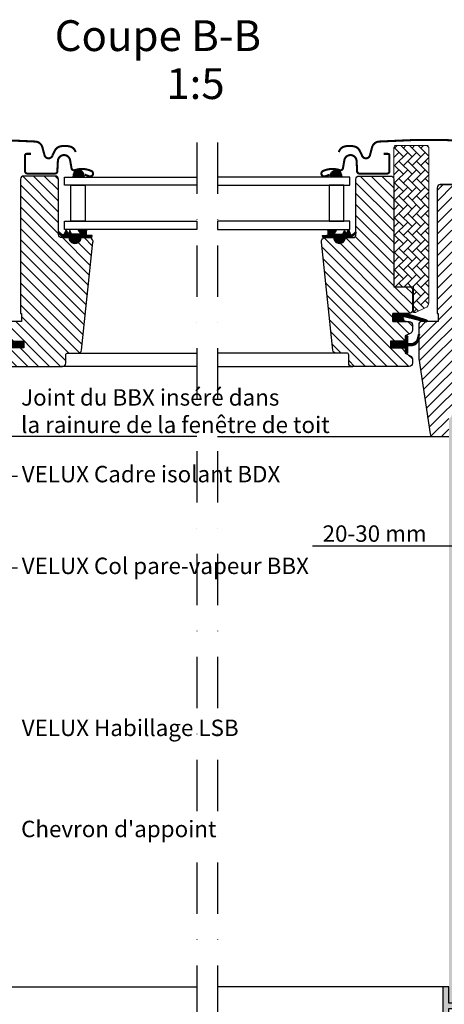
# Model space of a CAD drawing. Units: millimetres. Extents: x 110 to 2090, y 20 to 1465.
# Drawn here: x 1504 to 1710, y 277 to 756 of the extents above; entities that cross this region are included whole.
import ezdxf

# ---------------------------------------------------------------- set-up
doc = ezdxf.new("R2010")
doc.units = ezdxf.units.MM
doc.header["$LTSCALE"] = 50
doc.header["$MEASUREMENT"] = 0
doc.header["$PDSIZE"] = 2
doc.linetypes.add('DASHDOT', pattern=[1, 0.5, -0.25, 0, -0.25])
doc.layers.get('DEFPOINTS').update_dxf_attribs({"linetype": 'CONTINUOUS'})
for name, color, linetype in [('VELUX_FLASHING', 4, 'CONTINUOUS'), ('VELUX_GASKET', 1, 'CONTINUOUS'), ('VELUX_HATCH', 1, 'CONTINUOUS'), ('VELUX_INFO', 7, 'CONTINUOUS'), ('VELUX_LINNING', 2, 'CONTINUOUS'), ('VELUX_ROOFWINDOW', 2, 'CONTINUOUS'), ('VELUX_RUDE_59', 1, 'CONTINUOUS'), ('VELUX_TEXT_TRANSLATION', 7, 'CONTINUOUS')]:
    doc.layers.add(name, color=color, linetype=linetype)
doc.styles.add('Verdana', font='verdana.ttf')
doc.dimstyles.new('VERDANA', dxfattribs={"dimtxt": 8, "dimasz": 12, "dimexe": 2, "dimexo": 0, "dimgap": 2, "dimtad": 1, "dimdec": 0, "dimzin": 0, "dimdsep": 46, "dimtxsty": 'Verdana', "dimcen": 0.09, "dimclrd": 256, "dimclre": 256, "dimclrt": 256, "dimadec": 0, "dimazin": 0, "dimtfac": 1, "dimtdec": 0, "dimtix": 1, "dimtmove": 0, "dimatfit": 3, "dimfxl": 0, "dimtolj": 1, "dimtzin": 0, "dimarcsym": 0})
pattern_1 = [(135, (3119.19587, -390.51233), (0.088388348, 0.088388348), [])]

# ---------------------------------------------------------------- blocks, each defined once
blk = doc.blocks.new('V22_LS-_B-B')
at = {"layer": 'VELUX_HATCH'}
h = blk.add_hatch(dxfattribs=at)
h.set_pattern_fill('DOTS', color=256, scale=50, style=0)
h.paths.add_polyline_path([(27.3, -75), (27.3, -39), (24.99, -35), (18.45, -35), (17.3, -37), (17.3, -75), (17.3, -323), (21.3, -323), (21.3, -315), (23.6, -315), (23.6, -323), (27.3, -323)])
h.paths.add_polyline_path([(30.3, -329.5), (30.3, -315), (27.3, -315), (27.3, -323), (23.6, -323), (22.3, -323), (22.3, -325.5), (27.3, -325.5), (27.3, -328.5), (-21.35, -328.5), (-23.23, -321.5), (-20.2, -321.5), (-20.03, -323.5), (-17.7, -323.5), (-17.7, -319), (-21.7, -319), (-21.7, -317), (-23, -317), (-26.25, -319.17, 0.321703), (-26.67, -320.26), (-24.05, -330.02, 0.339454), (-22.12, -331.5), (28.3, -331.5, 0.414214)])
h.paths.add_polyline_path([(272.7, -75), (272.7, -37), (271.55, -35), (265.01, -35), (262.7, -39), (262.7, -75), (262.7, -323), (266.4, -323), (266.4, -315), (268.7, -315), (268.7, -323), (272.7, -323)])
h.paths.add_polyline_path([(316.67, -320.26, 0.321703), (316.25, -319.17), (313, -317), (311.7, -317), (311.7, -319), (307.7, -319), (307.7, -323.5), (310.03, -323.5), (310.2, -321.5), (313.23, -321.5), (311.35, -328.5), (262.7, -328.5), (262.7, -325.5), (267.7, -325.5), (267.7, -323), (262.7, -323), (262.7, -315), (259.7, -315), (259.7, -329.5, 0.414214), (261.7, -331.5), (312.12, -331.5, 0.339454), (314.05, -330.02)])
at = {"layer": 'VELUX_LINNING', "color": 0}
blk.add_lwpolyline([(261.7, -331.5), (312.12, -331.5, 0.339454), (314.05, -330.02), (316.67, -320.26, 0.321703), (316.25, -319.17), (313, -317), (311.7, -317), (311.7, -319), (307.7, -319), (307.7, -323.5), (310.03, -323.5), (310.2, -321.5), (313.23, -321.5), (311.35, -328.5), (262.7, -328.5), (262.7, -325.5), (267.7, -325.5), (267.7, -323), (262.7, -323), (262.7, -315), (259.7, -315), (259.7, -329.5, 0.414214)], format="xyb", close=True, dxfattribs=at)
blk = doc.blocks.new('V22GGL_B-B')
at = {"layer": 'VELUX_GASKET'}
h = blk.add_hatch(dxfattribs=at)
h.set_pattern_fill('ANSI31', color=1, angle=-90, style=0)
h.set_pattern_definition([(225, (2733.55963, 1989.70429), (-0.088388348, 0.088388348), [])])
h.paths.add_polyline_path([(1529.75, 680.52), (1529.6, 679.4), (1535.26, 679.4), (1534.9, 680.91, 0.8041)])
h = blk.add_hatch(dxfattribs=at)
h.set_pattern_fill('ANSI31', color=1, angle=-90, style=0)
h.set_pattern_definition([(315, (456.52529, 1989.70429), (0.088388348, 0.088388348), [])])
h.paths.add_polyline_path([(1655.18, 680.91), (1654.82, 679.4), (1660.48, 679.4), (1660.33, 680.52, 0.8041)])
h = blk.add_hatch(dxfattribs=at)
h.set_pattern_fill('ANSI31', color=1, style=0)
h.set_pattern_definition([(45, (70.85415, -390.51233), (-0.088388348, 0.088388348), [])])
h.paths.add_polyline_path([(1532.85, 649.9), (1535.92, 649.9), (1538.75, 649.96), (1538.92, 650.93), (1536.42, 650.93, -0.36397), (1536.17, 651.22), (1536.17, 652.99, -0.240305), (1536.34, 653.32, 0.674576), (1536.15, 653.9), (1532.45, 653.9, 0.523641), (1532.21, 653.53), (1533.22, 651.98, -0.595689), (1532.97, 651.6), (1528.98, 651.6), (1528.17, 653.41), (1527.6, 652.11, -0.649408), (1527.05, 652.11), (1526.29, 653.8), (1525.27, 651.5, -0.488006), (1524.51, 651.31), (1522.98, 652.5, 0.323731), (1522.65, 652.39), (1522.65, 652.04, 0.109394), (1522.75, 651.95), (1525.01, 649.9), (1528.35, 649.9), (1528.35, 649.65, 0.999753), (1532.85, 649.65)])
h = blk.add_hatch(dxfattribs=at)
h.set_pattern_fill('ANSI31', color=1, style=0)
h.set_pattern_definition(pattern_1)
h.paths.add_polyline_path([(1657.2, 649.9), (1654.13, 649.9), (1651.3, 649.96), (1651.13, 650.93), (1653.63, 650.93, 0.36397), (1653.88, 651.22), (1653.88, 652.99, 0.240305), (1653.71, 653.32, -0.674576), (1653.9, 653.9), (1657.6, 653.9, -0.523641), (1657.84, 653.53), (1656.83, 651.98, 0.595689), (1657.08, 651.6), (1661.07, 651.6), (1661.88, 653.41), (1662.45, 652.11, 0.649408), (1663, 652.11), (1663.76, 653.8), (1664.78, 651.5, 0.488006), (1665.54, 651.31), (1667.07, 652.5, -0.323731), (1667.4, 652.39), (1667.4, 652.04, -0.109394), (1667.3, 651.95), (1665.04, 649.9), (1661.7, 649.9), (1661.7, 649.65, -0.999753), (1657.2, 649.65)])
h = blk.add_hatch(dxfattribs=at)
h.set_pattern_fill('ANSI31', color=1, angle=90, style=0)
h.set_pattern_definition([(225, (3009.34448, 1964.54349), (-0.088388348, 0.088388348), [])])
h.paths.add_polyline_path([(1690.97, 609), (1690.34, 610.66, -0.648139), (1690.98, 611.31), (1701.59, 608.81, 0.849746), (1701.75, 609.79), (1692.18, 613), (1685.4, 613), (1685.4, 609)])
h = blk.add_hatch(dxfattribs=at)
h.set_pattern_fill('ANSI31', color=1, style=0)
h.set_pattern_definition([(45, (70.80417, -390.51233), (-0.088388348, 0.088388348), [])])
h.paths.add_polyline_path([(1505.7, 599.4), (1498.6, 599.4), (1498.6, 601.02), (1497.81, 601.81, 0.668166), (1497.3, 601.6), (1497.3, 598.19), (1495.76, 598.16, -0.357566), (1492.72, 600.45), (1492.22, 602.51, 0.336997), (1492, 602.8), (1492, 600.95), (1492.3, 599.73, 0.334355), (1495.09, 597.44), (1497.3, 597.39), (1497.3, 593.92, 0.668166), (1497.81, 593.71), (1498.6, 594.5), (1498.6, 596.2), (1505.7, 596.2)])
h = blk.add_hatch(dxfattribs=at)
h.set_pattern_fill('ANSI31', color=1, style=0)
h.set_pattern_definition(pattern_1)
h.paths.add_polyline_path([(1684.3, 599.4), (1691.4, 599.4), (1691.4, 601.02), (1692.19, 601.81, -0.668166), (1692.7, 601.6), (1692.7, 598.19), (1694.24, 598.16, 0.357566), (1697.28, 600.45), (1697.78, 602.51, -0.336997), (1698, 602.8), (1698, 600.95), (1697.7, 599.73, -0.334355), (1694.91, 597.44), (1692.7, 597.39), (1692.7, 593.92, -0.668166), (1692.19, 593.71), (1691.4, 594.5), (1691.4, 596.2), (1684.3, 596.2)])
at = {"layer": 'VELUX_HATCH', "linetype": 'Continuous', "lineweight": 0}
h = blk.add_hatch(dxfattribs=at)
h.set_pattern_fill('AR-HBONE', color=1, scale=0.75, angle=90, style=0)
h.set_pattern_definition([(135, (243.7524, -133.7854), (-4.2426407, -1e-14), [9, -3]), (225, (241.631, -131.664), (-4.2426407, -1e-14), [9, -3])])
edge = h.paths.add_edge_path(flags=0)
edge.add_line((1696.39, 613.5), (1695.4, 613.5))
edge.add_line((1695.4, 613.5), (1695.4, 626))
edge.add_line((1695.4, 626), (1686.9, 626))
edge.add_arc((1686.9, 627), 1, 180, 270, ccw=False)
edge.add_line((1685.9, 627), (1685.9, 693.8))
edge.add_arc((1686.9, 693.8), 1, 450, 540, ccw=False)
edge.add_line((1686.9, 694.8), (1701.9, 694.8))
edge.add_arc((1701.9, 693.8), 1, 360, 450, ccw=False)
edge.add_line((1702.9, 693.8), (1702.9, 618.34))
edge.add_arc((1699.9, 618.34), 3, 295, 360, ccw=False)
edge.add_line((1701.17, 615.63), (1696.81, 613.59))
edge.add_arc((1696.39, 614.5), 1, 270, 295, ccw=False)
at = {"layer": 'VELUX_HATCH'}
h = blk.add_hatch(dxfattribs=at)
h.set_pattern_fill('ANSI31', color=1, scale=30, angle=90, style=0)
edge = h.paths.add_edge_path()
edge.add_arc((1537.39, 647.9), 2, 354.1517, 450.0001)
edge.add_line((1537.39, 649.9), (1533.4, 649.9))
edge.add_arc((1530.6, 649.71), 2.81, -183.9501, 3.9501, ccw=False)
edge.add_line((1527.8, 649.9), (1524.1, 649.9))
edge.add_arc((1524.1, 651.4), 1.5, 179.9308, 270.0687, ccw=False)
edge.add_line((1522.6, 651.4), (1522.6, 678.4))
edge.add_arc((1521.1, 678.4), 1.5, 0.0009, 89.9997)
edge.add_line((1521.1, 679.9), (1505.6, 679.9))
edge.add_arc((1505.6, 678.4), 1.5, 90, 180)
edge.add_line((1504.1, 678.4), (1504.1, 613))
edge.add_line((1504.1, 613), (1504.57, 613))
edge.add_line((1504.57, 613), (1504.6, 613))
edge.add_line((1504.6, 613), (1504.6, 609))
edge.add_line((1504.6, 609), (1496.6, 609))
edge.add_arc((1496.6, 607.5), 1.5, 90.0003, 180)
edge.add_line((1495.1, 607.5), (1495.1, 604.71))
edge.add_arc((1496.6, 604.71), 1.5, 180, 242.8)
edge.add_line((1495.91, 603.38), (1496.03, 603.32))
edge.add_line((1496.03, 603.32), (1498.6, 602))
edge.add_line((1498.6, 602), (1498.6, 599.4))
edge.add_line((1498.6, 599.4), (1505.7, 599.4))
edge.add_line((1505.7, 599.4), (1505.7, 596.2))
edge.add_line((1505.7, 596.2), (1498.6, 596.2))
edge.add_line((1498.6, 596.2), (1498.6, 593.6))
edge.add_line((1498.6, 593.6), (1495.91, 592.22))
edge.add_arc((1496.6, 590.89), 1.5, 117.2002, 179.9982)
edge.add_line((1495.1, 590.89), (1495.1, 588.7))
edge.add_arc((1496.6, 588.7), 1.5, 180.0013, 269.9992)
edge.add_line((1496.6, 587.2), (1524.6, 587.2))
edge.add_arc((1524.6, 588.7), 1.5, 269.9993, 360.0002)
edge.add_line((1526.1, 588.7), (1526.1, 592.7))
edge.add_arc((1527.1, 592.7), 1, 90.0008, 179.9999, ccw=False)
edge.add_line((1527.1, 593.7), (1532.35, 593.7))
edge.add_arc((1532.35, 595.2), 1.5, 270.0006, 354.2661)
edge.add_line((1533.84, 595.05), (1539.37, 647.69))
h = blk.add_hatch(dxfattribs=at)
h.set_pattern_fill('ANSI31', color=1, scale=30, angle=90, style=0)
edge = h.paths.add_edge_path()
edge.add_arc((1684.4, 678.4), 1.5, 0, 90, ccw=False)
edge.add_line((1685.9, 678.4), (1685.9, 626))
edge.add_line((1685.9, 626), (1693.4, 626))
edge.add_arc((1693.4, 624.5), 1.5, 0, 90, ccw=False)
edge.add_line((1694.9, 624.5), (1694.9, 614.5))
edge.add_arc((1693.4, 614.5), 1.5, 270, 360, ccw=False)
edge.add_line((1693.4, 613), (1685.4, 613))
edge.add_line((1685.4, 613), (1685.4, 609))
edge.add_line((1685.4, 609), (1693.4, 609))
edge.add_arc((1693.4, 607.5), 1.5, 0, 89.9588, ccw=False)
edge.add_line((1694.9, 607.5), (1694.9, 604.71))
edge.add_arc((1693.4, 604.71), 1.5, -62.8, 0, ccw=False)
edge.add_line((1694.09, 603.38), (1691.4, 602))
edge.add_line((1691.4, 602), (1691.4, 599.4))
edge.add_line((1691.4, 599.4), (1684.3, 599.4))
edge.add_line((1684.3, 599.4), (1684.3, 596.2))
edge.add_line((1684.3, 596.2), (1691.4, 596.2))
edge.add_line((1691.4, 596.2), (1691.4, 593.6))
edge.add_line((1691.4, 593.6), (1694.09, 592.22))
edge.add_arc((1693.4, 590.89), 1.5, 0.0019, 62.7993, ccw=False)
edge.add_line((1694.9, 590.89), (1694.9, 588.7))
edge.add_arc((1693.4, 588.7), 1.5, 270.0005, 359.9987, ccw=False)
edge.add_line((1693.4, 587.2), (1665.4, 587.2))
edge.add_arc((1665.4, 588.7), 1.5, 180, 270, ccw=False)
edge.add_line((1663.9, 588.7), (1663.9, 592.7))
edge.add_arc((1662.9, 592.7), 1, 0, 90)
edge.add_line((1662.9, 593.7), (1657.65, 593.7))
edge.add_arc((1657.65, 595.2), 1.5, 186.0003, 269.9999, ccw=False)
edge.add_line((1656.16, 595.04), (1650.63, 647.69))
edge.add_arc((1652.61, 647.9), 2, 89.849, 186.1512, ccw=False)
edge.add_line((1652.61, 649.9), (1656.6, 649.9))
edge.add_arc((1659.4, 649.9), 2.8, 179.9998, 360.0002)
edge.add_line((1662.2, 649.9), (1665.9, 649.9))
edge.add_arc((1665.9, 651.4), 1.5, 269.9999, 360.0008)
edge.add_line((1667.4, 651.4), (1667.4, 678.4))
edge.add_arc((1668.9, 678.4), 1.5, 90.0003, 179.9991, ccw=False)
edge.add_line((1668.9, 679.9), (1684.4, 679.9))
h = blk.add_hatch(dxfattribs=at)
h.set_pattern_fill('ANSI31', color=1, scale=30, style=0)
edge = h.paths.add_edge_path(flags=0)
edge.add_arc((1708.5, 674.2), 1.5, 450, 540, ccw=False)
edge.add_line((1708.5, 675.7), (1721.5, 675.7))
edge.add_arc((1721.5, 676.7), 1, 270, 360)
edge.add_line((1722.5, 676.7), (1722.5, 678.7))
edge.add_arc((1724, 678.7), 1.5, 450, 540, ccw=False)
edge.add_line((1724, 680.2), (1738.5, 680.2))
edge.add_arc((1738.5, 678.7), 1.5, 360, 450, ccw=False)
edge.add_line((1740, 678.7), (1740, 612.5))
edge.add_line((1740, 612.5), (1739.5, 612))
edge.add_line((1739.5, 612), (1735, 612))
edge.add_line((1735, 612), (1735, 609.6))
edge.add_line((1735, 609.6), (1739.5, 609.6))
edge.add_line((1739.5, 609.6), (1740, 609.1))
edge.add_line((1740, 609.1), (1740, 601.5))
edge.add_line((1740, 601.5), (1739, 601.5))
edge.add_line((1739, 601.5), (1739, 599.98))
edge.add_line((1739, 599.98), (1725, 599.74))
edge.add_line((1725, 599.74), (1725, 580.26))
edge.add_line((1725, 580.26), (1740, 580))
edge.add_line((1740, 580), (1740, 552.7))
edge.add_line((1740, 552.7), (1738, 550.7))
edge.add_line((1738, 550.7), (1732.5, 550.7))
edge.add_line((1732.5, 550.7), (1725.2, 558))
edge.add_line((1725.2, 558), (1725.2, 565))
edge.add_line((1725.2, 565), (1712.7, 565))
edge.add_line((1712.7, 565), (1712.7, 553))
edge.add_line((1712.7, 553), (1704.99, 553))
edge.add_arc((1704.99, 554.5), 1.5, 188.4868, 270, ccw=False)
edge.add_line((1703.51, 554.28), (1698.02, 591.09))
edge.add_arc((1699.5, 591.31), 1.5, 180, 188.4868, ccw=False)
edge.add_line((1698, 591.31), (1698, 607.5))
edge.add_arc((1699.5, 607.5), 1.5, 450, 540, ccw=False)
edge.add_line((1699.5, 609), (1707.5, 609))
edge.add_line((1707.5, 609), (1707.5, 613))
edge.add_line((1707.5, 613), (1707, 613))
edge.add_line((1707, 613), (1707, 674.2))
at = {"layer": 'VELUX_FLASHING', "color": 1, "const_width": 1}
for points in [[(1456.4, 683.91), (1459.07, 693.88, -0.321096), (1462.49, 696.69, -0.033118), (1511.31, 696.69, -0.321096), (1514.73, 693.88), (1515.77, 690, 0.759037), (1519.67, 690), (1520.79, 692.27, -0.220957), (1523.28, 694.29, -0.123295), (1528.14, 694.28, -0.122595), (1529.78, 693.41, -0.122595), (1530.82, 691.87, 0), (1530.92, 691.57, -2.118763)], [(1733.6, 683.91), (1730.93, 693.88, 0.321096), (1727.51, 696.69, 0.033118), (1678.69, 696.69, 0.321096), (1675.27, 693.88), (1674.23, 690, -0.759037), (1670.33, 690), (1669.21, 692.27, 0.220957), (1666.72, 694.29, 0.123295), (1661.86, 694.28, 0.122595), (1660.22, 693.41, 0.122595), (1659.18, 691.87, 0), (1659.08, 691.57, 2.118763)], [(1509.1, 690.7), (1507, 690.7, 0.414198), (1506.3, 690), (1506.3, 682.2, 0.414208), (1507.4, 681.1), (1520.9, 681.1, 0.398954), (1522, 682.14), (1522.27, 687.26, -0.892536), (1528.22, 687.62), (1528.91, 683.69, 0.458373), (1530.47, 682.76, -0.187201), (1538.57, 682.38, -0.966451), (1537.52, 679.78), (1535.4, 680.56)], [(1680.9, 690.7), (1683, 690.7, -0.414198), (1683.7, 690), (1683.7, 682.2, -0.414208), (1682.6, 681.1), (1669.1, 681.1, -0.398954), (1668, 682.14), (1667.73, 687.26, 0.892536), (1661.78, 687.62), (1661.09, 683.69, -0.458373), (1659.53, 682.76, 0.187201), (1651.43, 682.38, 0.966451), (1652.48, 679.78), (1654.6, 680.56)]]:
    blk.add_lwpolyline(points, format="xyb", dxfattribs=at)
at = {"layer": 'VELUX_GASKET', "color": 1}
for p, q in [((1685.4, 609), (1685.4, 613)), ((1685.4, 613), (1691.81, 613)), ((1691.81, 609), (1685.4, 609))]:
    blk.add_line(p, q, dxfattribs=at)
for points in [[(1527.6, 652.11, -0.649408), (1527.05, 652.11), (1526.29, 653.8), (1525.27, 651.5, -0.488006), (1524.51, 651.31), (1522.98, 652.5, 0.910233), (1522.75, 651.95), (1525.01, 649.9), (1528.35, 649.9), (1528.35, 649.65, 1.000247), (1532.85, 649.65), (1532.85, 649.9), (1535.92, 649.9), (1538.75, 649.96), (1538.92, 650.93), (1536.42, 650.93, -0.36397), (1536.17, 651.22), (1536.17, 652.99, -0.240305), (1536.34, 653.32, 0.722724), (1536.1, 653.9), (1532.45, 653.9, 0.523641), (1532.21, 653.53), (1533.22, 651.98, -0.595689), (1532.97, 651.6), (1528.98, 651.6), (1528.17, 653.41)], [(1662.45, 652.11, 0.649408), (1663, 652.11), (1663.76, 653.8), (1664.78, 651.5, 0.488006), (1665.54, 651.31), (1667.07, 652.5, -0.910233), (1667.3, 651.95), (1665.04, 649.9), (1661.7, 649.9), (1661.7, 649.65, -1.000247), (1657.2, 649.65), (1657.2, 649.9), (1654.13, 649.9), (1651.3, 649.96), (1651.13, 650.93), (1653.63, 650.93, 0.36397), (1653.88, 651.22), (1653.88, 652.99, 0.240305), (1653.71, 653.32, -0.722724), (1653.95, 653.9), (1657.6, 653.9, -0.523641), (1657.84, 653.53), (1656.83, 651.98, 0.595689), (1657.08, 651.6), (1661.07, 651.6), (1661.88, 653.41)]]:
    blk.add_lwpolyline(points, format="xyb", close=True, dxfattribs=at)
for points in [[(1692.15, 613.01), (1701.75, 609.79, -0.849746), (1701.59, 608.81), (1690.85, 611.34, 0.557806), (1690.34, 610.66), (1690.97, 609), (1685.4, 609), (1685.4, 613), (1692.18, 613)], [(1491.65, 602.37, -1.272466), (1492.22, 602.51, 1.272466), (1491.65, 602.37, -1.272466), (1492.22, 602.51), (1492.72, 600.45, 0.357566), (1495.76, 598.16), (1497.3, 598.19), (1497.3, 601.6, -0.668166), (1497.81, 601.81), (1498.6, 601.02), (1498.6, 599.4), (1505.7, 599.4), (1505.7, 596.2), (1498.6, 596.2), (1498.6, 594.5), (1497.81, 593.71, -0.668166), (1497.3, 593.92), (1497.3, 597.39), (1495.09, 597.44, -0.334355), (1492.3, 599.73), (1491.65, 602.37)], [(1698.35, 602.37, 1.272466), (1697.78, 602.51, -1.272466), (1698.35, 602.37, 1.272466), (1697.78, 602.51), (1697.28, 600.45, -0.357566), (1694.24, 598.16), (1692.7, 598.19), (1692.7, 601.6, 0.668166), (1692.19, 601.81), (1691.4, 601.02), (1691.4, 599.4), (1684.3, 599.4), (1684.3, 596.2), (1691.4, 596.2), (1691.4, 594.5), (1692.19, 593.71, 0.668166), (1692.7, 593.92), (1692.7, 597.39), (1694.91, 597.44, 0.334355), (1697.7, 599.73), (1698.35, 602.37)]]:
    blk.add_lwpolyline(points, format="xyb", dxfattribs=at)
at = {"layer": 'VELUX_HATCH', "color": 1, "linetype": 'Continuous', "lineweight": 0}
blk.add_lwpolyline([(1696.39, 613.5, 0.109518), (1696.81, 613.59), (1701.17, 615.63, 0.291473), (1702.9, 618.34), (1702.9, 693.8, 0.414214), (1701.9, 694.8), (1686.9, 694.8, 0.414214), (1685.9, 693.8), (1685.9, 627, 0.414214), (1686.9, 626), (1695.4, 626), (1695.4, 613.5), (1696.39, 613.5)], format="xyb", dxfattribs=at)
at = {"layer": 'VELUX_ROOFWINDOW', "color": 1}
for points in [[(1539.38, 647.7, 0.444436), (1537.39, 649.9), (1533.4, 649.9, -1.071433), (1527.8, 649.9), (1524.1, 649.9, -0.414919), (1522.6, 651.4), (1522.6, 678.4, 0.414208), (1521.1, 679.9), (1505.6, 679.9, 0.414214), (1504.1, 678.4), (1504.1, 613), (1504.57, 613), (1504.6, 613), (1504.6, 609), (1496.6, 609, 0.414212)], [(1496.6, 587.2), (1524.6, 587.2, 0.414218), (1526.1, 588.7), (1526.1, 592.7, -0.414209), (1527.1, 593.7), (1532.35, 593.7, 0.385194), (1533.84, 595.05), (1539.37, 647.69)], [(1684.4, 679.9, -0.414214), (1685.9, 678.4), (1685.9, 626), (1693.4, 626, -0.414214), (1694.9, 624.5), (1694.9, 614.5, -0.414214), (1693.4, 613), (1685.4, 613), (1685.4, 609), (1693.4, 609, -0.414003), (1694.9, 607.5), (1694.9, 604.71, -0.281087), (1694.09, 603.38), (1691.4, 602), (1691.4, 599.4), (1684.3, 599.4), (1684.3, 596.2), (1691.4, 596.2), (1691.4, 593.6), (1694.09, 592.22, -0.281075), (1694.9, 590.89), (1694.9, 588.7, -0.414204), (1693.4, 587.2), (1665.4, 587.2, -0.414214), (1663.9, 588.7), (1663.9, 592.7, 0.414214), (1662.9, 593.7), (1657.65, 593.7, -0.383862), (1656.16, 595.04), (1650.63, 647.69, -0.44681), (1652.61, 649.9), (1656.6, 649.9, 1.000004), (1662.2, 649.9), (1665.9, 649.9, 0.414218), (1667.4, 651.4), (1667.4, 678.4, -0.414208), (1668.9, 679.9), (1684.4, 679.9)], [(1708.5, 675.7, 0.414217), (1707, 674.2), (1707, 613), (1707.5, 613), (1707.5, 609), (1699.5, 609, 0.414214), (1698, 607.5), (1698, 591.31, 0.037137), (1698.02, 591.09), (1703.51, 554.28, 0.371472), (1704.99, 553), (1712.7, 553)], [(1721.5, 675.7, -0.000015), (1708.5, 675.7), (1721.5, 675.7)]]:
    blk.add_lwpolyline(points, format="xyb", dxfattribs=at)
blk.add_lwpolyline([(1498.6, 599.4), (1505.7, 599.4), (1505.7, 596.2), (1498.6, 596.2)], dxfattribs=at)
at = {"layer": 'VELUX_RUDE_59', "color": 1}
for points in [[(1529.75, 680.48), (1529.6, 679.4), (1535.26, 679.4), (1534.9, 680.91, 0.810171)], [(1660.34, 680.48), (1660.48, 679.4), (1654.82, 679.4), (1655.18, 680.91, -0.810171)]]:
    blk.add_lwpolyline(points, format="xyb", close=True, dxfattribs=at)
for points in [[(1590, 675.4), (1525.5, 675.4), (1525.5, 679.4), (1590, 679.4)], [(1600, 675.4), (1664.5, 675.4), (1664.5, 679.4), (1600, 679.4)], [(1528.51, 657.9), (1528.51, 675.4), (1535.59, 675.4), (1535.59, 657.9)], [(1661.49, 657.9), (1661.49, 675.4), (1654.41, 675.4), (1654.41, 657.9)], [(1590, 653.9), (1525.5, 653.9), (1525.5, 657.9), (1590, 657.9)], [(1600, 653.9), (1664.5, 653.9), (1664.5, 657.9), (1600, 657.9)]]:
    blk.add_lwpolyline(points, close=True, dxfattribs=at)
for points in [[(1531.9, 593.7), (1590, 593.7)], [(1658.1, 593.7), (1600, 593.7)], [(1590, 587.2), (1524.1, 587.2)], [(1600, 587.2), (1665.9, 587.2)], [(1590, 553), (1483.71, 553)], [(1600, 553), (1706.29, 553)]]:
    blk.add_lwpolyline(points, dxfattribs=at)
blk = doc.blocks.new('*D13')
at = {"layer": 'DEFPOINTS', "color": 0, "transparency": 16777216}
for p in [(1765, 562), (1740, 519.15), (1740, 499.6)]:
    blk.add_point(p, dxfattribs=at)
at = {"layer": 'VELUX_INFO', "lineweight": -2, "transparency": 16777216}
for p, q in [((1765, 562), (1765, 497.6)), ((1740, 519.15), (1740, 497.6)), ((1728, 499.6), (1646.29, 499.6)), ((1765, 499.6), (1740, 499.6)), ((1777, 499.6), (1789, 499.6))]:
    blk.add_line(p, q, dxfattribs=at)
at = {"layer": 'VELUX_INFO', "transparency": 16777216}
for points in [[(1728, 501.6), (1728, 497.6), (1740, 499.6)], [(1777, 501.6), (1777, 497.6), (1765, 499.6)]]:
    blk.add_solid(points, dxfattribs=at)
at = {"layer": 'VELUX_INFO', "transparency": 16777216, "insert": (1676.51, 505.76), "char_height": 8, "attachment_point": 5, "style": 'Verdana'}
blk.add_mtext('\\A1;20-30 mm', dxfattribs=at)

msp = doc.modelspace()

# ---------------------------------------------------------------- linework, layer by layer
at = {"layer": 'VELUX_INFO', "color": 7, "linetype": 'DASHDOT'}
for p, q in [((1590, 696.23), (1590, 256.3)), ((1600, 696.23), (1600, 256.3))]:
    msp.add_line(p, q, dxfattribs=at)
at = {"layer": 'VELUX_ROOFWINDOW', "color": 1}
for p, q in [((1480.3, 285), (1590, 285)), ((1709.7, 285), (1600, 285))]:
    msp.add_line(p, q, dxfattribs=at)

# ---------------------------------------------------------------- block references
at = {"layer": 'VELUX_LINNING', "color": 1}
msp.add_blockref('V22_LS-_B-B', (1450, 600), dxfattribs=at)
at = {"layer": 'VELUX_ROOFWINDOW'}
msp.add_blockref('V22GGL_B-B', (0, 0), dxfattribs=at)

# ---------------------------------------------------------------- texts
at = {"layer": 'VELUX_INFO', "style": 'Verdana'}
msp.add_text('1:5', height=15, dxfattribs=at).set_placement((1575.07, 717.41))
at = {"layer": 'VELUX_TEXT_TRANSLATION', "style": 'Verdana'}
msp.add_text('Coupe B-B', height=15, dxfattribs=at).set_placement((1520.73, 740.77))
at = {"layer": 'VELUX_TEXT_TRANSLATION', "color": 1, "char_height": 8, "attachment_point": 4, "style": 'Verdana'}
for s, insert in [('Joint du BBX inséré dans\\Pla rainure de la fenêtre de toit', (1504.36, 564.38)), ('VELUX Cadre isolant BDX ', (1504.67, 533.7)), ('VELUX Col pare-vapeur BBX', (1504.67, 489.01)), ('VELUX Habillage LSB', (1504.67, 410.12))]:
    msp.add_mtext(s, dxfattribs=dict(at, insert=insert))
at = {"layer": 'VELUX_TEXT_TRANSLATION', "insert": (1504.36, 360.87), "char_height": 8, "attachment_point": 4, "style": 'Verdana'}
msp.add_mtext("Chevron d'appoint", dxfattribs=at)

# ---------------------------------------------------------------- dimensions: what is measured, and where the dimension line sits
at = {"layer": 'VELUX_INFO'}
dim = msp.add_linear_dim(base=(1740, 499.6), p1=(1765, 562), p2=(1740, 519.15), text='20-30 mm', dimstyle='VERDANA', override={"dimpost": ' mm'}, dxfattribs=at)
dim.commit()
dim.dimension.update_dxf_attribs({"geometry": '*D13', "text_midpoint": (1676.51, 499.6), "dimtype": 160})

# ---------------------------------------------------------------- leaders
at = {"layer": 'VELUX_TEXT_TRANSLATION', "annotation_type": 0, "has_hookline": 1, "hookline_direction": 0}
for points, text_width in [([(1446.07, 533.7), (1502.67, 533.7)], 139.62), ([(1463.7, 489.01), (1502.67, 489.01)], 155.21)]:
    msp.add_leader(points, dimstyle='VERDANA', override={"dimgap": 2, "dimtad": 0, "dimclrd": 1}, dxfattribs=dict(at, text_width=text_width))

doc.saveas('drawing.dxf')
